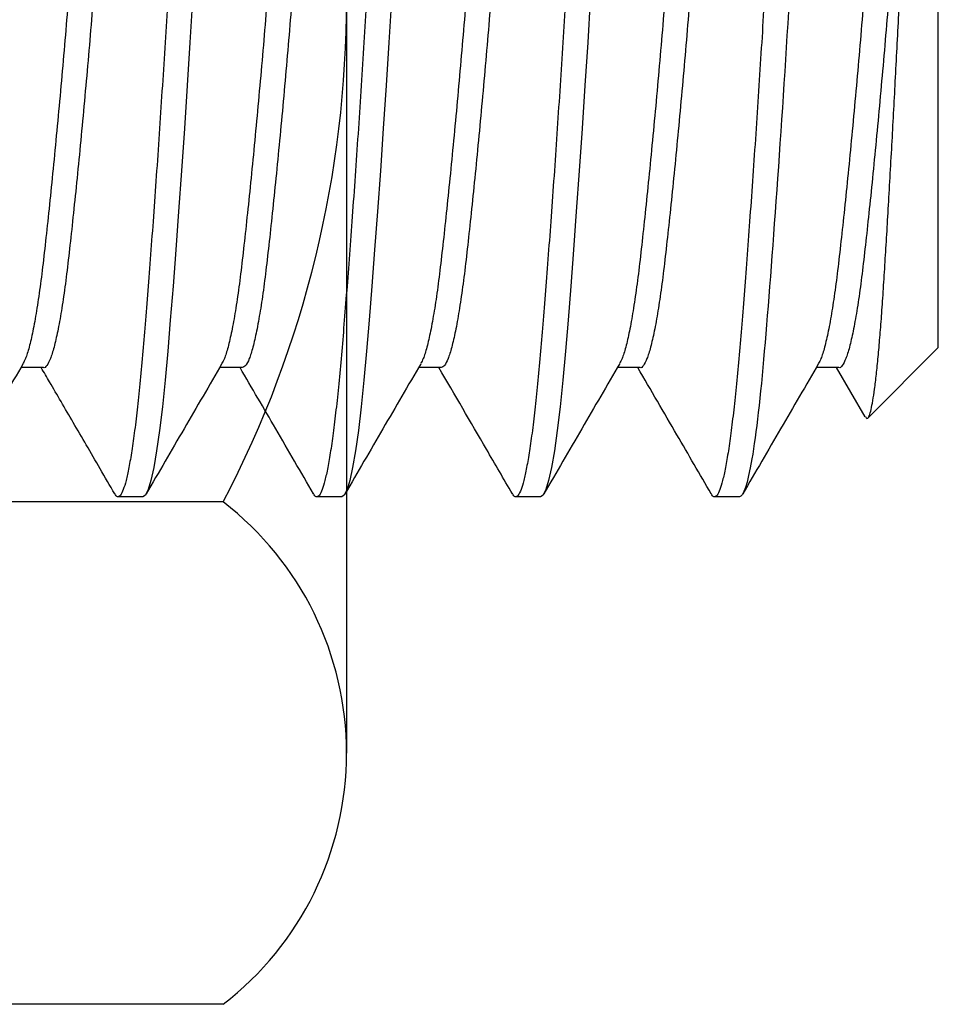
# Model space of a CAD drawing. Units: inches. Extents: x -0.9 to 24, y -0.6 to 6.1.
# Drawn here: x 14.8 to 15, y 1.1 to 1.3 of the extents above; entities that cross this region are included whole.
import ezdxf

# ---------------------------------------------------------------- set-up
doc = ezdxf.new("R2010")
doc.units = ezdxf.units.IN
doc.header["$LTSCALE"] = 0.3
doc.header["$MEASUREMENT"] = 0
doc.layers.get('0').update_dxf_attribs({"linetype": 'CONTINUOUS'})
doc.layers.add('1-4 20 Hex Nut', color=44, linetype='CONTINUOUS')
doc.layers.add('Fasteners', color=44, linetype='CONTINUOUS')

# ---------------------------------------------------------------- blocks, each defined once
blk = doc.blocks.new('.250 - 20 x .750 HX HH MS 188')
at = {"layer": 'Fasteners'}
for p, q in [((0.5499999836439217, 0.1249999984893506), (0.5437500025109047, 0.1249999984893506)), ((0.6000000160392817, 0.1249999984893506), (0.5937499982400195, 0.1249999984893506)), ((0.6500000117683965, 0.1249999984893506), (0.6437499939691361, 0.1249999984893506)), ((0.7000000074975131, 0.1249999984893506), (0.6937500263644943, 0.1249999984893506)), ((0.7316363753648255, 0.1048669769010679), (0.7244428251319982, 0.09252402865452591)), ((0.750000003226628, 0.08750000169251404), (0.7323369939378851, 0.1051629743150135)), ((0.5249992157882596, 0.09252404698764671), (0.5193072582089046, 0.09252404698764671)), ((0.5750047847863248, 0.09252402865452591), (0.5693072906042645, 0.09252402865452591)), ((0.6250018472159945, 0.09252404698764671), (0.6193072496671378, 0.09252404698764671)), ((0.6749959763462138, 0.09252403782108676), (0.669307282062496, 0.09252403782108676)), ((0.7249957520778719, 0.09252402865452591), (0.7193072777916126, 0.09252402865452591)), ((0.750000003226628, 0.08750000169251404), (0.750000003226628, -0.08750000169251404))]:
    blk.add_line(p, q, dxfattribs=at)
at = {"layer": 'Fasteners', "flags": 128}
for points in [[(0.5624999825762008, 0), (0.5618372768984995, 0.01078711476132987), (0.5611468882072616, 0.02163746045887738), (0.5604360397523785, 0.03242456147036599), (0.5597127247748405, 0.04301850012994901), (0.5589853765105631, 0.05329094229515441), (0.558275481377999, 0.06294925697147846), (0.5575780527680864, 0.0720755307106522), (0.556900607260662, 0.08057957830450224), (0.556250001443182, 0.08838835143022195), (0.5555872957654807, 0.09568625379089823), (0.5548969070742445, 0.1023540559305456), (0.5541860219531164, 0.1082905223519788), (0.5534627069755801, 0.1134078557361065), (0.5527353953775461, 0.117635730228673), (0.5520255002449802, 0.120874111151954), (0.5513280716350694, 0.123180463675439), (0.550650626127645, 0.1245502961843501), (0.5499999836439217, 0.1249999984893506)], [(0.612500014971559, 0), (0.6118372726276161, 0.01078711476132987), (0.6111468839363782, 0.02163746045887738), (0.6104360354814934, 0.03242456147036599), (0.6097127205039571, 0.04301850012994901), (0.6089853722396797, 0.05329094229515441), (0.6082754771071138, 0.06294925697147846), (0.607578048497203, 0.0720755307106522), (0.6069006029897787, 0.08057957830450224), (0.6062499971722987, 0.08838835143022195), (0.6055872914945973, 0.09568625379089823), (0.6048969028033612, 0.1023540559305456), (0.6041860543484746, 0.1082905223519788), (0.6034627027046949, 0.1134078557361065), (0.602735391106661, 0.117635730228673), (0.6020254959740968, 0.120874111151954), (0.601328067364186, 0.123180463675439), (0.6006506218567599, 0.1245502961843501), (0.6000000160392817, 0.1249999984893506)], [(0.6624999740344323, 0), (0.661837268356731, 0.01078711476132987), (0.6611468796654948, 0.02163746045887738), (0.66043603121061, 0.03242456147036599), (0.6597127162330719, 0.04301850012994901), (0.6589853679687946, 0.05329094229515441), (0.6582754728362304, 0.06294925697147846), (0.6575780442263196, 0.0720755307106522), (0.6569006353851369, 0.08057957830450224), (0.6562499929014153, 0.08838835143022195), (0.655587287223714, 0.09568625379089823), (0.654896898532476, 0.1023540559305456), (0.6541860500775912, 0.1082905223519788), (0.6534626984338116, 0.1134078557361065), (0.6527353868357776, 0.117635730228673), (0.6520254917032134, 0.120874111151954), (0.6513280630933008, 0.123180463675439), (0.6506506175858765, 0.1245502961843501), (0.6500000117683965, 0.1249999984893506)]]:
    blk.add_lwpolyline(points, dxfattribs=at)
at = {"layer": 'Fasteners'}
for points, knots in [([(0.51989039813909, 0.09152331521485291), (0.5167120448809294, 0.09697435824987544), (0.5103495085787167, 0.1078864427094031), (0.504005645962904, 0.1188073311223308), (0.5008308083170975, 0.1242727785569242)], [0, 0, 0, 0, 0.4995418661980197, 0.9999999999999999, 0.9999999999999999, 0.9999999999999999, 0.9999999999999999]), ([(0.542919328773584, 0.1242729985543827), (0.5417005044101036, 0.122172693671847), (0.5393421050594008, 0.1181086481705709), (0.5358576268448695, 0.1121010857470948), (0.5325738046364404, 0.1064525716431035), (0.5294885453407191, 0.1011596375324189), (0.5267899302402183, 0.09654106209596947), (0.525144557464298, 0.09372352832006925), (0.5244440888677994, 0.09252404698764671)], [0, 0, 0, 0, 0.2006751901281249, 0.3883022462306022, 0.5641233155416372, 0.729265863101006, 0.8847429812422245, 1, 1, 1, 1]), ([(0.5687500003754612, -0.1249999984893506), (0.5685304603603428, -0.1249100461312298), (0.5680883928521575, -0.1247289173525497), (0.5673966364608206, -0.1232542846890743), (0.5666860774350885, -0.1208772069377995), (0.5659626754426573, -0.1175163106514763), (0.5652397418192107, -0.113249534306644), (0.5645254264887357, -0.1081399115568127), (0.5638283490662738, -0.1022752667726294), (0.5631495593348391, -0.09570815124797338), (0.5624960621972211, -0.08845069339131939), (0.5618383710027218, -0.08049477876801969), (0.561146608264446, -0.07181742268245905), (0.5604361057419142, -0.0624984225582681), (0.5597127040547109, -0.05263372601695249), (0.5589897120706963, -0.04239533521256256), (0.5582754111813274, -0.03191158290181928), (0.5575783339399206, -0.02131121186691765), (0.5568995279938865, -0.01065398559444386), (0.5562460955272305, 6.468745945475973e-05), (0.555588382795115, 0.01084977860834702), (0.5548966405584627, 0.02170064563114771), (0.5541860776823208, 0.03248796272373244), (0.5534626767313658, 0.04308182264856875), (0.5527397428290045, 0.05329325769651039), (0.5520254275716231, 0.06301017454487301), (0.5513283501304561, 0.0721366509735919), (0.5506495604017535, 0.08064114906034181), (0.5499960632715838, 0.08854217383335694), (0.5493383720439625, 0.09583868041196819), (0.5486466094331278, 0.1025067725222852), (0.5479361064279137, 0.1084433200593944), (0.5472127065569375, 0.1135606937194122), (0.5464897078200118, 0.1177631302302728), (0.5457754316084423, 0.1210223359659928), (0.5450782634778141, 0.1233244652707004), (0.5443997917365896, 0.1247102141036525), (0.5437451229391393, 0.1251067916594977), (0.5432582987294979, 0.1249250875064831), (0.5429733552852111, 0.1243058725977537), (0.5429161388104352, 0.1241815346109822)], [0, 0, 0, 0, 0.02658481956252863, 0.0535314026155707, 0.08074141031262214, 0.1081104135840499, 0.135530224759266, 0.1624042889117916, 0.1891194718981198, 0.2155770148731884, 0.2416839370560423, 0.2682687572879781, 0.2952153347562941, 0.3224253406168577, 0.3497943425429474, 0.3772141599135511, 0.4040882289613807, 0.4308034007547078, 0.4572609451182887, 0.4833678679601166, 0.5099526875226452, 0.5368992705756873, 0.5641092782727387, 0.5914782815441665, 0.6188980927193826, 0.6457721568719083, 0.6724873398582364, 0.698944882833305, 0.725051805016159, 0.7516366252480946, 0.7785832027164108, 0.8057932085769743, 0.8331622105030642, 0.8605820278736677, 0.8874560969214973, 0.9141712687148243, 0.9406288130784052, 0.9667357359202332, 0.9933205554827618, 1, 1, 1, 1]), ([(0.5698884138910786, 0.09152673434202185), (0.5667104887199043, 0.09697705859368355), (0.5603488960128794, 0.1078875555823506), (0.5540056788468136, 0.1188072691915893), (0.5508312073748877, 0.1242720543986229)], [0, 0, 0, 0, 0.4995486692608364, 1, 1, 1, 1]), ([(0.5929178945192196, 0.1242705602492169), (0.5897440382383864, 0.118806709913768), (0.5835942867608425, 0.1082198027887014), (0.5774270731536487, 0.09764245812279704), (0.57444272794592, 0.09252402865452591)], [0, 0, 0, 0, 0.5160950474866907, 1, 1, 1, 1]), ([(0.6187499961045778, -0.1249999984893506), (0.6185304574440328, -0.1249100461086199), (0.618088392663431, -0.1247289172844126), (0.6173966155836511, -0.1232542850727487), (0.6166861364833843, -0.120877206080328), (0.6159626540962649, -0.1175163112485231), (0.6152397423613981, -0.1132495342163278), (0.6145254197814475, -0.1081399116312527), (0.6138283497512697, -0.1022752665658082), (0.6131495379758133, -0.0957081524466945), (0.6124961212051102, -0.08845069117794946), (0.611838349453052, -0.08049478011334532), (0.6111466087125735, -0.07181742247763001), (0.6104361001927182, -0.06249842261376148), (0.6097127001297108, -0.05263372600190763), (0.608989707703259, -0.042395335216872), (0.6082754069571285, -0.03191158289936169), (0.6075783295783045, -0.021311211872451), (0.6068995240346969, -0.01065398557505759), (0.6062460901066854, 6.468738784093375e-05), (0.6055883829280672, 0.01084977888269467), (0.6048966195936797, 0.02170064381055425), (0.6041861367543399, 0.03248796591616632), (0.6034626553785839, 0.04308182084383461), (0.6027397433728688, 0.05329325799183593), (0.6020254208638925, 0.06301017441631274), (0.6013283508155604, 0.07213665119470924), (0.6006495390427294, 0.08064114772306841), (0.5999961222793609, 0.08854217604811421), (0.599338350494751, 0.09583867920549771), (0.5986466098795092, 0.1025067727207087), (0.5979361008853169, 0.1084433200283286), (0.5972127026071378, 0.1135606936426026), (0.5964897035445152, 0.1177631305665301), (0.5957754270495778, 0.1210223347287611), (0.595078260352727, 0.1233244698456222), (0.5943997832365647, 0.1247101973024929), (0.5937451343500727, 0.1251068539365043), (0.5932580796048549, 0.1249248604115696), (0.5929730085733739, 0.1243051662882131), (0.5929156212121481, 0.1241804162905673)], [0, 0, 0, 0, 0.02658425535306178, 0.05353026651893261, 0.08073969095280073, 0.1081081192246464, 0.1355273484693736, 0.1624008422737961, 0.1891154582839553, 0.2155724397507473, 0.2416788023477462, 0.2682630638905831, 0.2952090694718465, 0.3224184978546182, 0.3497869189285434, 0.3772061543685267, 0.4040796530681493, 0.4307942578855449, 0.4572512407408197, 0.4833576095155801, 0.5099418648686419, 0.5368878760345127, 0.5640973004683809, 0.5914657287402265, 0.6188849579849537, 0.6457584517893763, 0.6724730677995355, 0.6989300492663275, 0.7250364118633263, 0.7516206734061632, 0.7785666789874266, 0.8057761073701982, 0.8331445284441236, 0.8605637638841067, 0.8874372625837293, 0.9141518674011251, 0.9406088502563998, 0.9667152190311602, 0.993299474384222, 1, 1, 1, 1]), ([(0.6198865396417973, 0.0915299243051706), (0.616709194775723, 0.09697925754128), (0.6103488847080422, 0.1078875632193466), (0.6040065851011552, 0.1188057219422722), (0.6008326330874835, 0.1242696252600179)], [0, 0, 0, 0, 0.4995581712626379, 1, 1, 1, 1]), ([(0.6429169369260156, 0.1242688919351558), (0.6407365794441856, 0.1205150783265534), (0.6345878673315416, 0.1099291448747381), (0.6284219353061539, 0.0993510851550754), (0.6244424670113348, 0.09252404698764671)], [0, 0, 0, 0, 0.3546039303655859, 1, 1, 1, 1]), ([(0.668750028499936, -0.1249999984893506), (0.6685304530433137, -0.1249100462403403), (0.6680883143091344, -0.1247289177384303), (0.6673966522919238, -0.1232542842974476), (0.6666860420787551, -0.1208772076529616), (0.6659627502398121, -0.1175163087217959), (0.6652396470691483, -0.1132495366970883), (0.6645254608048036, -0.1081399093806414), (0.6638282544493636, -0.1022752699065466), (0.6631496320864106, -0.09570814803766758), (0.6624960316106635, -0.08845069480129464), (0.6618383685077306, -0.08049477853313647), (0.6611465980984549, -0.07181742274501524), (0.6604360975543032, -0.06249842254668181), (0.6597126957395131, -0.05263372599995808), (0.6589897022746422, -0.0423953352916735), (0.658275407311738, -0.03191158260970894), (0.6575783081560261, -0.02131121369820743), (0.656899583007677, -0.01065398241472071), (0.6562460687070751, 6.468558408911917e-05), (0.6555883833629254, 0.01084977917213337), (0.6548966140411477, 0.02170064373172309), (0.6541861328305228, 0.0324879659375128), (0.6534626510142162, 0.04308182083808632), (0.6527397391265134, 0.05329325799333962), (0.6520254165865024, 0.06301017441592993), (0.6513283465465137, 0.0721366511947581), (0.6506495347709366, 0.08064114772325048), (0.6499961180103037, 0.08854217604734327), (0.6493383462173076, 0.09583867920847933), (0.6486466056334416, 0.1025067727093667), (0.6479360965206543, 0.1084433200712036), (0.6472126986886587, 0.1135606934814826), (0.6464896979670948, 0.1177631311638789), (0.6457754275345825, 0.1210223325543645), (0.6450782385589965, 0.1233244777165936), (0.6443998435445907, 0.1247101677291811), (0.6437451080091671, 0.1251069644769816), (0.6432577752238161, 0.1249244555403175), (0.6429723466755811, 0.1243038986207532), (0.642914626952699, 0.1241784088137585)], [0, 0, 0, 0, 0.02658325445145595, 0.0535282342314131, 0.0807366287108022, 0.1081040034859996, 0.135522200752731, 0.1623946657556078, 0.1891082706423216, 0.2155642336723292, 0.2416696135557799, 0.2682528576359547, 0.2951978375047701, 0.3224062301477802, 0.3497736094298119, 0.3771918011436288, 0.4040642768908121, 0.4307778648041394, 0.4572338348920597, 0.4833392154341342, 0.5099224588449416, 0.5368674442981518, 0.5640758329924087, 0.5914432194720869, 0.6188614049908835, 0.6457338758430532, 0.6724474749487178, 0.6989034493179961, 0.7250088181639543, 0.7515920677643011, 0.7785370476331165, 0.8057454402761266, 0.8331128195581584, 0.8605310112719752, 0.8874034870191586, 0.9141170749324857, 0.9405730450204061, 0.9666784255624806, 0.9932616689732879, 1, 1, 1, 1]), ([(0.6698896153353325, 0.09152462603304379), (0.6667110574634539, 0.09697606726490005), (0.6603480631870405, 0.1078890318087931), (0.6540038518071719, 0.1188104213269314), (0.6508288155273193, 0.1242761610178498)], [0, 0, 0, 0, 0.4995380686825138, 0.9999999999999999, 0.9999999999999999, 0.9999999999999999, 0.9999999999999999]), ([(0.6929166026589436, 0.1242683511080704), (0.6900433877057709, 0.1193220113543365), (0.6838941475177692, 0.1087358798977984), (0.6777277664779221, 0.09815893523392027), (0.6744426094054231, 0.09252403782108676)], [0, 0, 0, 0, 0.46724715010775, 0.9999999999999999, 0.9999999999999999, 0.9999999999999999, 0.9999999999999999]), ([(0.7124999697635489, -0.08838835143022195), (0.712280425256962, -0.08577897471484075), (0.7118383488032994, -0.08052471432572972), (0.7111466612544285, -0.0718092669455963), (0.7104360584288633, -0.06250063364515945), (0.70971276373378, -0.05263312780364338), (0.7089896641947072, -0.04239549481324989), (0.708275466442217, -0.03191153825039361), (0.7075783028105392, -0.02131122467691604), (0.7068995213768511, -0.01065398234735859), (0.7062460759625716, 6.46862607283083e-05), (0.7055883912452573, 0.01084978091975053), (0.7048965479655519, 0.02170064056069254), (0.7041861440675313, 0.032487967692167), (0.703462646925706, 0.04308182081165324), (0.7027397186299834, 0.0532932563600701), (0.7020254756286236, 0.06301017726037461), (0.7013283243803113, 0.0721366495972573), (0.7006495396617717, 0.08064114815414491), (0.6999960948437441, 0.08854217473503123), (0.6993384103452432, 0.09583868142159702), (0.6986465661007878, 0.1025067705477509), (0.6979361651750527, 0.1084433220288545), (0.6972126577431778, 0.1135606917681766), (0.6964897670418148, 0.1177631326882471), (0.6957753863677337, 0.1210223308671585), (0.6950783093958305, 0.1233244809269989), (0.694399795638475, 0.1247101580359944), (0.6937452044413811, 0.1251069992612424), (0.6932575972303959, 0.1249243307439825), (0.6929721329027335, 0.1243035281984977), (0.6929143293518721, 0.124177822153869)], [0, 0, 0, 0, 0.03505444497812592, 0.07058589149859547, 0.1064647068442936, 0.1425531572682611, 0.1787086278288434, 0.214144465329373, 0.2493707980336639, 0.2842574184831542, 0.3186817133372405, 0.3537361574326938, 0.3892676262797801, 0.4251464211614558, 0.4612348887936831, 0.4973903434390962, 0.5328261744847316, 0.5680525219479846, 0.6029391405665981, 0.6373634272745848, 0.6724178722527107, 0.7079493337358417, 0.7438281338246089, 0.779916599682889, 0.8160720547518581, 0.8515079076793197, 0.8867342251374469, 0.9216208455869371, 0.9560451404410236, 0.9910995990954151, 1, 1, 1, 1]), ([(0.7124999991200093, 0), (0.7115376246095108, 0.01594514297323002), (0.7104578805110205, 0.03252117354289652), (0.7082921177461047, 0.06314968430644718), (0.7072123736469004, 0.07711342871960092), (0.7052876246235248, 0.09966326622080146), (0.7042078805281272, 0.1091415690914479), (0.7020421177632131, 0.1218283137357421), (0.700962373663293, 0.1249999999357359), (0.6999999991504159, 0.125)], [0, 0, 0, 0, 0.25, 0.25, 0.5, 0.5, 0.75, 0.75, 1, 1, 1, 1]), ([(0.7198918843715206, 0.09152082191032207), (0.716713907858905, 0.0969711588260953), (0.7103522025924552, 0.1078816979453627), (0.7040089024142003, 0.118801668795431), (0.7008343845253845, 0.1242665911284018)], [0, 0, 0, 0, 0.4995479009968083, 0.9999999999999999, 0.9999999999999999, 0.9999999999999999, 0.9999999999999999]), ([(0.7316746549226157, 0.1048446471590232), (0.7317300907346987, 0.1049632787754113), (0.7319263308286886, 0.1053832289605969), (0.7322566303069548, 0.1053364029404813), (0.7326738288899596, 0.1046714144805243), (0.7331032936511158, 0.1031668006351865), (0.7335377159779847, 0.100935979672399), (0.7339764528660276, 0.09799993604061985), (0.7344238385379872, 0.0943158045987369), (0.7348694573014712, 0.08996583533035629), (0.7353049020353667, 0.08505160112841725), (0.7357332052917976, 0.07959591530651444), (0.7361519080565914, 0.07353317060697151), (0.736566981661115, 0.06696218837184009), (0.7369921720134976, 0.05999359818496597), (0.7374271626580048, 0.05262744018600252), (0.7378751435135947, 0.04481731806550027), (0.7383231485318086, 0.03678313567317559), (0.7387632675656076, 0.02868352766299687), (0.7391964183244647, 0.02051354465914379), (0.739629157806201, 0.01215156964168518), (0.7400528908241119, 0.003735894538703377), (0.7404643709314983, -0.004592235748804185), (0.7408867601699286, -0.01285795209788176), (0.7413292960995684, -0.02107117714144024), (0.7417745537975159, -0.02898855476312789), (0.7422152800897771, -0.03647812088908253), (0.7426522576964879, -0.04358074015231672), (0.7430922754326358, -0.05040226133450965), (0.7435072616403976, -0.05651450540233771), (0.743890188683409, -0.06188916558782509), (0.7442425695633724, -0.06660893046940863), (0.7446007810919292, -0.07101073913605127), (0.744850874551176, -0.0736057768489431), (0.7449759212652528, -0.07490329554407182)], [0, 0, 0, 0, 0.01335817218237681, 0.04728728354664467, 0.08223069248197303, 0.1171734380352963, 0.1505206296394647, 0.1838678223193718, 0.2182261169436986, 0.2525843974161809, 0.2852620365362666, 0.3179396574095932, 0.3515723951184637, 0.3852028733688286, 0.4176667561076722, 0.4501306211096586, 0.4836045120402897, 0.5170783686863909, 0.5485046454992704, 0.5799309203819305, 0.6122701966075986, 0.6446094879927681, 0.6760438766256746, 0.7074766677487623, 0.7398962938548342, 0.7723159316913524, 0.8026288005083367, 0.832941700805005, 0.8641437122255744, 0.8953457359878603, 0.9212256355743017, 0.9471052231230699, 0.9735526148496751, 1, 1, 1, 1]), ([(0.5488673633947131, -0.09141668977993156), (0.5486647648911963, -0.09106992000163938), (0.5481629695127898, -0.09021104163335014), (0.5473381468401773, -0.08751005037183113), (0.5464113101512035, -0.083523795018289), (0.5454932710984882, -0.0784364369836128), (0.5445986940165889, -0.07242036037489274), (0.5437500157171941, -0.06555737416771024), (0.5429012573359736, -0.05789212408481426), (0.5420067021177425, -0.04944140900137395), (0.5410888783368152, -0.04028038967986181), (0.5401611551380779, -0.03057250093072827), (0.5392432732632316, -0.02050395574483765), (0.5383487326834421, -0.01027267651849684), (0.5374999715648628, -2.121394615528516e-09), (0.5366512902553887, 0.01027267897149997), (0.5357567290059572, 0.02050395527232673), (0.5348388489710169, 0.03057250134515321), (0.5339111394511599, 0.04028038948126245), (0.5329932589580882, 0.04944141512423794), (0.5320986985437061, 0.05789209413721608), (0.5312500154488903, 0.06555748116221238), (0.5304012602452454, 0.07241996682139362), (0.5295066970411374, 0.0784379288267516), (0.5285889023671847, 0.08351816727636585), (0.5276610704091561, 0.08753109229711065), (0.5267435920006528, 0.09044870442301178), (0.5258475687242524, 0.09205634556364739), (0.5252835838975117, 0.09271112481372779), (0.5249994480090728, 0.09252369270024374), (0.5249991791220162, 0.09252351532712222)], [0, 0, 0, 0, 0.02560522244879758, 0.06341893974959013, 0.1013563865315025, 0.1391700855025164, 0.1766175236440183, 0.2134701489424234, 0.2503227851844191, 0.2877702120258964, 0.3255839109969103, 0.3635213577788227, 0.4013350750796153, 0.4387824947272776, 0.4756351334549713, 0.5124877612390752, 0.5499351808867375, 0.5877488981875302, 0.6256863449694425, 0.6635000554593427, 0.7009474823008199, 0.7378001075992251, 0.7746527438412208, 0.812100170682698, 0.849913869653712, 0.8878513164356243, 0.925665033736417, 0.9631124533840792, 0.9999650921117731, 1, 1, 1, 1]), ([(0.5988625191797415, -0.0914073765541854), (0.5986615249100639, -0.09106315332520865), (0.5981613324992826, -0.09020652270073537), (0.5973381356471049, -0.0875097734919148), (0.5964113123538263, -0.08352386881724616), (0.5954932480897047, -0.07843641887399322), (0.5945987575456081, -0.07242036252807438), (0.5937499780434373, -0.06555737620801771), (0.5929013207904835, -0.05789212085604767), (0.5920066794138298, -0.04944141103437527), (0.5910888793826371, -0.04028038935166656), (0.5901611482719141, -0.03057250111618171), (0.5892432740244101, -0.02050395533403204), (0.5883487112459705, -0.01027267895141559), (0.5875000303369512, 2.101731233494775e-09), (0.5866512691171161, 0.0102726765777037), (0.5857567285428048, 0.02050395552303996), (0.5848388467501914, 0.03057250176711968), (0.5839111232155966, 0.04028038655278543), (0.5829933006882638, 0.04944142058018475), (0.5820987408611736, 0.05789208162033255), (0.5812499992991961, 0.0655575306534022), (0.5804012577887631, 0.07241977550200396), (0.5795066978040248, 0.07843865947183382), (0.5785888758628205, 0.08351540821803827), (0.5776611501349117, 0.08754140881953454), (0.5767432764797339, 0.09041050454198007), (0.5758501859729216, 0.09219348630801694), (0.5752842569733813, 0.09241274120466159), (0.5750042714589211, 0.09252121452036821)], [0, 0, 0, 0, 0.02541312135055827, 0.06324284992920619, 0.1011963603791446, 0.1390260706202525, 0.1764893536430027, 0.2133575942169894, 0.2502258238427517, 0.2876891181703112, 0.3255188284114192, 0.3634723388613576, 0.4013020674400055, 0.4387653432658948, 0.4756335753784083, 0.5125018184391456, 0.5499650942650348, 0.5877948228436828, 0.6257483332936211, 0.6635780435347292, 0.7010413265574793, 0.737909567131466, 0.7747778077054527, 0.8122410907282029, 0.850070800969311, 0.8880243114192493, 0.9258540399978972, 0.9633173158237864, 1, 1, 1, 1]), ([(0.6488609382604037, -0.09140431492288759), (0.6486604655475042, -0.09106092943683741), (0.6481607859666917, -0.09020503881089859), (0.6473381313413037, -0.08750968187463837), (0.6464113080103077, -0.08352389332555799), (0.6454932441415854, -0.07843641236111587), (0.64459875207689, -0.07242036431659837), (0.6437499781690993, -0.06555737543421802), (0.642901300075618, -0.05789212296696533), (0.6420067382974893, -0.04944140726319635), (0.6410888581755111, -0.04028039160434638), (0.6401611485556417, -0.03057250077706364), (0.6392432685473858, -0.02050395542383754), (0.6383487072909305, -0.01027267892789752), (0.6375000259831954, 2.095553064407341e-09), (0.6366512648645523, 0.01027267657909725), (0.6357567242832617, 0.02050395552377093), (0.6348388424145704, 0.03057250176272674), (0.6339111191926322, 0.04028038656964839), (0.632993295497828, 0.04944142051762945), (0.6320987399630945, 0.05789208184977923), (0.6312499827426042, 0.06555752905723278), (0.6304013001885506, 0.07241977735450167), (0.6295067396211086, 0.07843865802898264), (0.6285888591908969, 0.0835154162369438), (0.6276611495746317, 0.08754137541483331), (0.6267432698602812, 0.09041062873405803), (0.6258491519974784, 0.0921950979415147), (0.6252822598330782, 0.09241446966908828), (0.6250012972223474, 0.09252319449749535)], [0, 0, 0, 0, 0.02534483803325158, 0.06317217870251529, 0.1011232934296406, 0.1389506157625219, 0.1764115340068702, 0.2132774473630587, 0.250143349771714, 0.2876042680160623, 0.3254316018719797, 0.363382716599105, 0.4012100572683688, 0.4386709683163105, 0.4755368732115599, 0.5124027890543421, 0.5498637001022838, 0.5876910407715474, 0.6256421554986727, 0.6634694778315541, 0.7009303960759024, 0.737796309432091, 0.7746622118407462, 0.8121231300850945, 0.849950463941012, 0.8879015786681372, 0.9257289193374011, 0.9631898303853428, 1, 1, 1, 1]), ([(0.6988595406722827, -0.09140163828714165), (0.6986595471331364, -0.09105898540614366), (0.698160373888813, -0.09020374202670656), (0.6973381068800394, -0.08750960220307746), (0.6964113077601938, -0.08352391482481636), (0.6954932440050606, -0.0784364063577696), (0.6945987277408393, -0.07242036761279014), (0.6937500491084628, -0.0655573705985173), (0.6929012322699305, -0.0578921262668981), (0.6920066918563937, -0.04944140870073355), (0.6910888679072259, -0.04028038949895407), (0.6901611302953087, -0.03057250294380509), (0.6892433063815134, -0.02050395391248472), (0.6883487667982636, -0.01027267465688464), (0.6874999456082201, -4.23263557536302e-09), (0.6866512840196145, 0.01027267952168565), (0.6857567031482433, 0.02050395311513853), (0.6848388827241277, 0.03057250321765359), (0.683911173181425, 0.04028039117631721), (0.6829932331683503, 0.04944141326520679), (0.6820986920630149, 0.05789209454183197), (0.6812499903892865, 0.06555747976902282), (0.6804012909878382, 0.07241996768021508), (0.679506742932734, 0.07843793185666925), (0.6785888287588319, 0.08351816170739834), (0.6776610225248804, 0.0875311056832695), (0.6767435608360267, 0.09044865386611711), (0.6758476616398409, 0.09205653237088285), (0.6752822550360041, 0.09271198603699204), (0.6749972719165084, 0.09252223597444509), (0.674995903013727, 0.09252132451909745)], [0, 0, 0, 0, 0.02528212690002124, 0.06310284503185318, 0.1010473039929104, 0.138867992270106, 0.1763223407177481, 0.2131817776819998, 0.2500412365379469, 0.2874955849855889, 0.3253162732627846, 0.3632607322238419, 0.4010814273131909, 0.4385357685656884, 0.4753952299077921, 0.5122546693582021, 0.5497090106106995, 0.5875297057000486, 0.6254741646611058, 0.6632948759807885, 0.7007492244284306, 0.7376086613926823, 0.774468098356934, 0.811922446804576, 0.8497431581242587, 0.887687617085316, 0.925508312174665, 0.9629626534271626, 0.9998220928775724, 1, 1, 1, 1]), ([(0.7449759212652528, -0.07490329554407182), (0.7447663285571445, -0.0734185208234468), (0.7443497838838838, -0.07046767865694825), (0.7436699139840056, -0.06481555803452377), (0.742900859917473, -0.05789445118970882), (0.742006787950425, -0.0494407747633181), (0.7410888365310858, -0.04028056070455666), (0.740161133273512, -0.03057245715619406), (0.73924330019082, -0.02050396603870119), (0.73834876303056, -0.01027267147836675), (0.7374999412036375, -5.078071296793496e-09), (0.7366512797846579, 0.01027267975219992), (0.7357566988695831, 0.02050395305234964), (0.7348388784477146, 0.03057250323436289), (0.7339111689405496, 0.04028039117277604), (0.7329932287838777, 0.04944141326271101), (0.7320986882093551, 0.05789209455507915), (0.7312499845881356, 0.0655574797193701), (0.7304012924701909, 0.07241996786718019), (0.7295067168967401, 0.07843792990667708), (0.7285889077404307, 0.08351816243532895), (0.7276611465532598, 0.08753111100954936), (0.7267434006803201, 0.09044863712735562), (0.7258481464250225, 0.0920565903956394), (0.7252811472699748, 0.09271195280902234), (0.7249971209687783, 0.09252213255327657), (0.7249956787453852, 0.09252116868756399)], [0, 0, 0, 0, 0.03161521809283618, 0.06283210331875833, 0.106734306150057, 0.1513450642430836, 0.1963921587881753, 0.241586672905776, 0.2866337755646206, 0.331244525087725, 0.3751467308802107, 0.4190489105981525, 0.4636596601212569, 0.5087067627801014, 0.5539012768977022, 0.5989483988880134, 0.6435591569810399, 0.6874613337377928, 0.7313635104945456, 0.7759742685875722, 0.8210213631326639, 0.8662158772502646, 0.9112630073543239, 0.9558737568774283, 0.99977593659537, 1, 1, 1, 1]), ([(0.5437525691479196, -0.09252233284078226), (0.5437517136006705, -0.09252290579715527), (0.5434691599057083, -0.09271213081102125), (0.5429014010685603, -0.09205619128452014), (0.5420066627369594, -0.09044874694889682), (0.5410888890224382, -0.08753108040942958), (0.5401611524236786, -0.08351816937945511), (0.5392432737789435, -0.07843792914836634), (0.5383487326483679, -0.07241996689916252), (0.5374999716170309, -0.06555748114152049), (0.5366512900801191, -0.05789209414288266), (0.5357567292423547, -0.04944141512259836), (0.5348388488591117, -0.04028038948206181), (0.5339111393298098, -0.03057250134360423), (0.5329932592226038, -0.02050395527768067), (0.5320986982671078, -0.01027267895196449), (0.531250015872189, 2.049779013191255e-09), (0.5304012588149974, 0.01027267678773747), (0.5295067028794805, 0.02050395366648328), (0.5285888795549952, 0.03057250277352619), (0.5276611562429477, 0.04028039141427531), (0.5267432743623371, 0.0494414070153697), (0.5258487329467344, 0.05789212495037166), (0.5249999761726959, 0.0655573718400646), (0.5241512778528358, 0.07242036819734388), (0.5232567810815995, 0.07843640399455865), (0.5223386582041184, 0.08352392726952118), (0.5214118572764034, 0.08750955160283702), (0.5205899430347306, 0.09020294041034393), (0.5200910321794386, 0.09105778077096716), (0.5198913147951673, 0.09139997913964137)], [0, 0, 0, 0, 0.0001119574972668382, 0.03697516943029387, 0.07443333292889352, 0.1122578876510528, 0.1502062188751244, 0.1880307783066261, 0.2254889490011045, 0.2623521584477203, 0.2992153569476058, 0.3366735276420842, 0.3744980870735859, 0.4124464182976575, 0.4502709845420057, 0.4877291480406054, 0.5245923490269027, 0.5614555609599297, 0.5989137244585293, 0.6367382791806886, 0.6746866104047601, 0.7125111698362618, 0.7499693405307403, 0.7868325499773561, 0.8236957484772416, 0.86115391917172, 0.8989784786032217, 0.9369268098272933, 0.9747513760716414, 1, 1, 1, 1]), ([(0.5937552048465397, -0.09252060036079612), (0.5937534692553791, -0.09252175558456521), (0.5934677418659878, -0.09271193808790557), (0.5929025343795936, -0.09205675024151372), (0.5920063483148345, -0.09044859486233214), (0.5910889688517199, -0.08753112154316955), (0.5901611244874873, -0.08351815844765209), (0.5892432801202326, -0.0784379317876498), (0.5883487097482282, -0.07241996773315762), (0.5875000307782036, -0.06555747835791692), (0.586651268835599, -0.05789209590489275), (0.5857567288087183, -0.04944141493658449), (0.5848388466282445, -0.04028038926983957), (0.5839111231046737, -0.03057250336639683), (0.5829933009213591, -0.02050395343779066), (0.5820987406979069, -0.01027267711057434), (0.5812499993073478, 1.050537434821308e-11), (0.5804012579191565, 0.01027267706821444), (0.5795066976884656, 0.02050395358924817), (0.5785888755320628, 0.03057250279724499), (0.5776611519077904, 0.04028039139723827), (0.5767432701009217, 0.04944140705947841), (0.5758487287010735, 0.0578921247935833), (0.5749999717936146, 0.06555737241375503), (0.5741512739930067, 0.07242036604085467), (0.5732567752413332, 0.0784364122215866), (0.5723386598594155, 0.08352389620496226), (0.571411830940706, 0.08750966735282795), (0.5705893250780499, 0.09020481217888854), (0.5700896974946837, 0.09106058987347954), (0.5698892938809125, 0.09140384742828811)], [0, 0, 0, 0, 0.0002252417638292437, 0.03708116439424424, 0.07453194336722055, 0.1123490299215866, 0.1502898685391454, 0.188106959801924, 0.2255577346683212, 0.2624136548128151, 0.2992695859018781, 0.3367203607682753, 0.3745374520310539, 0.4124782906486127, 0.4502953772029787, 0.4877461448749179, 0.524602078449901, 0.5614580120248843, 0.5989087796968235, 0.6367258662511895, 0.6746667048687482, 0.7124837961315269, 0.7499345709979242, 0.7867905020869871, 0.8236464222314811, 0.8610971970978784, 0.898914288360657, 0.9368551269782157, 0.9746722135325817, 1, 1, 1, 1]), ([(0.6437497373054343, -0.09252387282299246), (0.6434684363659305, -0.09241506246934872), (0.6429012079167028, -0.0921956521528875), (0.6420067389966616, -0.09041067116635304), (0.6410888580368593, -0.08754136395494161), (0.6401611487361071, -0.08351541930303696), (0.6392432682964345, -0.0784386572123994), (0.6383487074567978, -0.07241977758530638), (0.637500025981952, -0.06555752893443678), (0.6366512647036943, -0.05789208211412245), (0.635756724516286, -0.04944141869556162), (0.6348388423014663, -0.04028038825978886), (0.6339111190794996, -0.03057250361736319), (0.6329932957309411, -0.02050395344228484), (0.632098739801899, -0.01027267684914612), (0.6312499827425918, -2.023769596348757e-09), (0.6304013003497869, 0.01027267890849615), (0.629506739387825, 0.02050395542846939), (0.628588859304653, 0.03057250077829821), (0.6276611496854213, 0.04028039159472296), (0.6267432696358225, 0.049441407300157), (0.6258487075719473, 0.0578921228310687), (0.6250000305316094, 0.06555737593268773), (0.624151252683845, 0.0724203624425277), (0.6232567755129336, 0.07843642012891028), (0.6223386548418689, 0.0835238673136871), (0.6214118250743149, 0.08750977512252955), (0.620588688623192, 0.09020655876642003), (0.620088442926381, 0.09106320667538625), (0.6198874196316312, 0.09140744988667215)], [0, 0, 0, 0, 0.03685059971498301, 0.07430728303440762, 0.1121303546209822, 0.1500771862966414, 0.1879002510706387, 0.2253569415856577, 0.2622186834167252, 0.2990804361940905, 0.3365371267091095, 0.3743601914831068, 0.4123070231587659, 0.4501300832236069, 0.4875867665430315, 0.5244485218067096, 0.5613102661240909, 0.5987669494435155, 0.6365900210300901, 0.6745368527057493, 0.7123599174797465, 0.7498166079947656, 0.7866783498258331, 0.8235401026031984, 0.8609967931182175, 0.8988198578922147, 0.9367666895678739, 0.9745897496327147, 1, 1, 1, 1]), ([(0.6937452597528929, -0.0925209028573013), (0.6934654178272731, -0.09241246987782326), (0.6928996210526216, -0.09219323528701118), (0.6920066833444719, -0.09041048544454267), (0.691088870256186, -0.08754141344509137), (0.6901611298104823, -0.08351540680265934), (0.689243306306759, -0.07843866010253375), (0.6883487669179652, -0.0724197738107577), (0.6874999456192247, -0.06555753366504824), (0.6866512838555537, -0.05789207979612243), (0.6857567033816371, -0.04944142078325964), (0.6848388826128159, -0.04028038676002144), (0.6839111730607447, -0.03057249974703691), (0.6829932334296204, -0.02050395735687882), (0.6820986917985349, -0.01027267844047763), (0.6812499907680803, 1.571365260133462e-11), (0.6804012897249124, 0.01027267837711587), (0.6795067481327061, 0.02050395758343182), (0.6785888083570307, 0.03057249889568681), (0.6776610993458726, 0.0402803899422306), (0.6767432765702123, 0.04944140900051863), (0.6758487034712727, 0.05789212300844504), (0.6750000148281395, 0.06555737368208625), (0.6741512948462011, 0.07242036698583298), (0.6732568174131331, 0.07843640835558663), (0.6723386380780455, 0.08352391435868523), (0.6714118247980957, 0.08750959580078277), (0.6705897398008888, 0.09020366613501274), (0.6700904992505948, 0.0910588661737517), (0.6698904953251664, 0.09140147328904824)], [0, 0, 0, 0, 0.03666786920922926, 0.07413671874250137, 0.1119720640231259, 0.1499312211165233, 0.1877665595823556, 0.2252354163135593, 0.2621091530171575, 0.2989828678205804, 0.3364517245517842, 0.3742870630176165, 0.412246220111014, 0.450081588443047, 0.4875504379763191, 0.5244241552668631, 0.5612978725574074, 0.5987667220906795, 0.6366020904227125, 0.67456124751611, 0.7123965859819423, 0.749865442713146, 0.786739157516569, 0.8236128723199919, 0.8610817290511956, 0.8989170905684407, 0.9368762476618381, 0.9747115929424626, 1, 1, 1, 1]), ([(0.7437489954388036, -0.09252336866214961), (0.7434679189191372, -0.09241462151731561), (0.7429008853064333, -0.09219523895743542), (0.7420066843187209, -0.09041064021504575), (0.7410888645687664, -0.0875413716466813), (0.7401611259184372, -0.08351541798131645), (0.7392433019355559, -0.07843865714201925), (0.7383487626733328, -0.07241977458677074), (0.7374999413415148, -0.0655575334586267), (0.7366512795859405, -0.0578920798524587), (0.7357566991126597, -0.04944142076770852), (0.7348388783329104, -0.0402803867649375), (0.7339111688240757, -0.03057249974304455), (0.7329932290319175, -0.02050395736785049), (0.7320986879927817, -0.01027267840123969), (0.7312499847914059, -1.279225614325696e-10), (0.7304012918671231, 0.01027267891705907), (0.7295067195793373, 0.02050395342111599), (0.7285888968440767, 0.03057250260221611), (0.72766118783224, 0.04028039333312528), (0.7267432480188704, 0.04944140531725072), (0.7258487056061435, 0.057892123680368), (0.7250000088783538, 0.06555737291122732), (0.7241512909393607, 0.07242036942222896), (0.7232568134010756, 0.07843639918850709), (0.7223386323852169, 0.08352394893831949), (0.7214118259629513, 0.08750946651249514), (0.7205904860849534, 0.0902015623353547), (0.7200920131610237, 0.09105572295572184), (0.7198927643613545, 0.09139714667236198)], [0, 0, 0, 0, 0.03682688041459797, 0.0742932176291741, 0.1121260260172465, 0.1500826379164029, 0.18791543949014, 0.2253817839021651, 0.2622530481898961, 0.2991242905789203, 0.3365906349909454, 0.3744234365646825, 0.412380048463839, 0.4502128799017743, 0.4876792171163504, 0.5245504619923289, 0.5614217068683076, 0.5988880440828838, 0.636720852470956, 0.6746774643701124, 0.7125102889937167, 0.7499766334057418, 0.786847875794766, 0.8237191181837902, 0.8611854625958153, 0.8990182872194196, 0.9369748991185759, 0.9748077075066482, 1, 1, 1, 1])]:
    blk.add_open_spline(points, degree=3, knots=knots, dxfattribs=at)
blk = doc.blocks.new('14HX_NUT')
at = {"layer": '1-4 20 Hex Nut'}
for p, q in [((-0.1894430570778471, 0.2260000000000009), (0.1894430570778463, 0.2260000000000004)), ((0.1262953713852317, 0.1950000000000007), (0.1262953713852317, 0.03100000000000036)), ((0.2525907427704599, 0.1950000000000007), (0.252590742770459, 0.03100000000000036))]:
    blk.add_line(p, q, dxfattribs=at)
for centre, radius, start, end in [((-8.881784197001252e-16, -0.04676646505376403), 0.2727664650537649, 62.41807192503739, 117.5819280749623), ((0.1894430570778463, 0.1461833837365607), 0.07981661626344029, 37.70598556044438, 142.294014439556)]:
    blk.add_arc(centre, radius, start, end, dxfattribs=at)

msp = doc.modelspace()

# ---------------------------------------------------------------- block references
at = {"xscale": -1, "rotation": 180}
msp.add_blockref('.250 - 20 x .750 HX HH MS 188', (14.24296142470261, 1.343552463474651), dxfattribs=at)
at = {"rotation": 270}
msp.add_blockref('14HX_NUT', (14.61818328603905, 1.343552463474651), dxfattribs=at)

doc.saveas('drawing.dxf')
